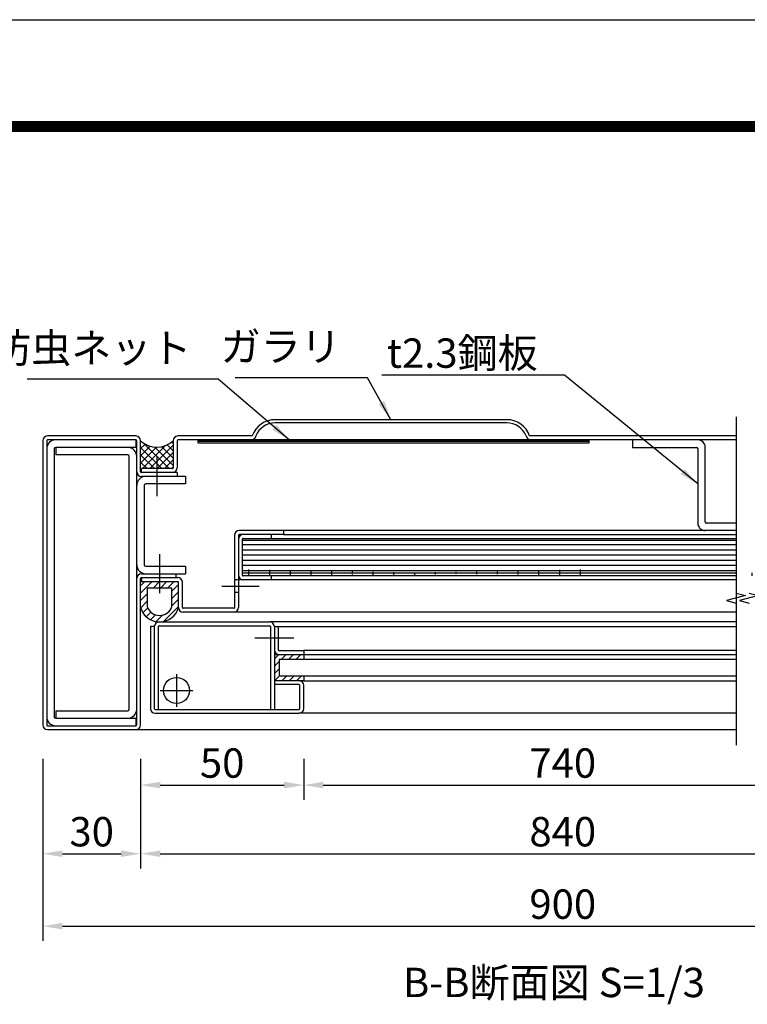
# Model space of a CAD drawing. Extents: x 0 to 8400, y 0 to 5940.
# Drawn here: x 5180 to 6667, y 3928 to 5940 of the extents above; entities that cross this region are included whole.
import ezdxf
from ezdxf.enums import TextEntityAlignment as Align

# ---------------------------------------------------------------- set-up
doc = ezdxf.new("R2010")
doc.units = 0
doc.header["$LTSCALE"] = 6
doc.linetypes.add('CENTER2', pattern=[28.575, 19.05, -3.175, 3.175, -3.175])
doc.linetypes.add('HIDDEN2', pattern=[4.7625, 3.175, -1.5875])
doc.layers.get('0').update_dxf_attribs({"linetype": 'CONTINUOUS'})
doc.layers.get('DEFPOINTS').update_dxf_attribs({"linetype": 'CONTINUOUS'})
for name, color, linetype in [('P001', 131, 'CONTINUOUS'), ('P014', 61, 'CONTINUOUS'), ('P901', 135, 'CONTINUOUS'), ('P909', 55, 'CONTINUOUS'), ('P_1CENTER', 2, 'CONTINUOUS'), ('P_2DIM', 6, 'CONTINUOUS'), ('P_3TEXT', 60, 'CONTINUOUS'), ('P_5DRAWFRAME', 104, 'CONTINUOUS')]:
    doc.layers.add(name, color=color, linetype=linetype)
doc.styles.add('BIGFONT', font='simplex.shx', dxfattribs={"bigfont": 'extfont2.shx'})
doc.dimstyles.new('DIMBIGFONT$0', dxfattribs={"dimscale": 20, "dimtxt": 3, "dimasz": 2, "dimexe": 1.5, "dimexo": 3, "dimgap": 0.75, "dimtad": 1, "dimdec": 1, "dimdsep": 46, "dimtxsty": 'BIGFONT', "dimsah": 1, "dimcen": 0, "dimclrt": 230, "dimadec": 1, "dimazin": 2, "dimtfac": 0.6, "dimtdec": 1, "dimtofl": 0, "dimtmove": 2, "dimatfit": 3, "dimfxl": 0, "dimtvp": 1, "dimtolj": 1, "dimarcsym": 0})
doc.dimstyles.new('DIMBIGFONT$7', dxfattribs={"dimscale": 20, "dimtxt": 3, "dimasz": 2, "dimexe": 1.5, "dimexo": 3, "dimgap": 0.75, "dimtad": 1, "dimdec": 1, "dimdsep": 46, "dimtxsty": 'BIGFONT', "dimsah": 1, "dimcen": 0, "dimclrt": 230, "dimadec": 1, "dimazin": 2, "dimtfac": 0.6, "dimtdec": 1, "dimtofl": 0, "dimtmove": 0, "dimatfit": 3, "dimfxl": 0, "dimtvp": 1, "dimtolj": 1, "dimarcsym": 0})

# ---------------------------------------------------------------- blocks, each defined once
blk = doc.blocks.new('*D1')
at = {"layer": 'DEFPOINTS', "color": 0}
for p in [(5226.9, 4449.3), (7352.3, 4449.3), (7352.3, 4087.7)]:
    blk.add_point(p, dxfattribs=at)
at = {"layer": 'P_2DIM', "color": 0, "lineweight": -2}
for p, q in [((5226.9, 4389.3), (5226.9, 4057.7)), ((7352.3, 4389.3), (7352.3, 4057.7)), ((5266.9, 4087.7), (7312.3, 4087.7))]:
    blk.add_line(p, q, dxfattribs=at)
at = {"layer": 'P_2DIM', "color": 0}
for points in [[(5266.9, 4094.4), (5266.9, 4081), (5226.9, 4087.7)], [(7312.3, 4094.4), (7312.3, 4081), (7352.3, 4087.7)]]:
    blk.add_solid(points, dxfattribs=at)
at = {"layer": 'P_2DIM', "color": 230, "insert": (6289.6, 4132.7), "char_height": 60, "attachment_point": 5, "style": 'BIGFONT'}
blk.add_mtext('\\A1;{\\C3;900}', dxfattribs=at)
blk = doc.blocks.new('*D2')
at = {"layer": 'DEFPOINTS', "color": 0}
for p in [(5226.9, 4489.3), (5426.9, 4489.3), (5426.9, 4235.7)]:
    blk.add_point(p, dxfattribs=at)
at = {"layer": 'P_2DIM', "color": 0, "lineweight": -2}
for p, q in [((5226.9, 4429.3), (5226.9, 4205.7)), ((5426.9, 4429.3), (5426.9, 4205.7)), ((5266.9, 4235.7), (5386.9, 4235.7))]:
    blk.add_line(p, q, dxfattribs=at)
at = {"layer": 'P_2DIM', "color": 0}
for points in [[(5266.9, 4242.4), (5266.9, 4229.1), (5226.9, 4235.7)], [(5386.9, 4242.4), (5386.9, 4229.1), (5426.9, 4235.7)]]:
    blk.add_solid(points, dxfattribs=at)
at = {"layer": 'P_2DIM', "color": 230, "insert": (5326.9, 4280.7), "char_height": 60, "attachment_point": 5, "style": 'BIGFONT'}
blk.add_mtext('\\A1;30', dxfattribs=at)
blk = doc.blocks.new('*D30')
at = {"layer": 'DEFPOINTS', "color": 0}
for p in [(5760.2, 4449.3), (6819, 4449.3), (6819, 4376)]:
    blk.add_point(p, dxfattribs=at)
at = {"layer": 'P_2DIM', "color": 0, "lineweight": -2}
for p, q in [((5760.2, 4389.3), (5760.2, 4346)), ((6819, 4389.3), (6819, 4346)), ((5800.2, 4376), (6779, 4376))]:
    blk.add_line(p, q, dxfattribs=at)
at = {"layer": 'P_2DIM', "color": 0}
for points in [[(5800.2, 4382.7), (5800.2, 4369.3), (5760.2, 4376)], [(6779, 4382.7), (6779, 4369.3), (6819, 4376)]]:
    blk.add_solid(points, dxfattribs=at)
at = {"layer": 'P_2DIM', "color": 230, "insert": (6289.6, 4421), "char_height": 60, "attachment_point": 5, "style": 'BIGFONT'}
blk.add_mtext('\\A1;{\\C3;740}', dxfattribs=at)
blk = doc.blocks.new('*D31')
at = {"layer": 'DEFPOINTS', "color": 0}
for p in [(5426.9, 4449.3), (7152.3, 4449.3), (7152.3, 4235.7)]:
    blk.add_point(p, dxfattribs=at)
at = {"layer": 'P_2DIM', "color": 0, "lineweight": -2}
for p, q in [((5426.9, 4389.3), (5426.9, 4205.7)), ((7152.3, 4389.3), (7152.3, 4205.7)), ((5466.9, 4235.7), (7112.3, 4235.7))]:
    blk.add_line(p, q, dxfattribs=at)
at = {"layer": 'P_2DIM', "color": 0}
for points in [[(5466.9, 4242.4), (5466.9, 4229.1), (5426.9, 4235.7)], [(7112.3, 4242.4), (7112.3, 4229.1), (7152.3, 4235.7)]]:
    blk.add_solid(points, dxfattribs=at)
at = {"layer": 'P_2DIM', "color": 230, "insert": (6289.6, 4280.7), "char_height": 60, "attachment_point": 5, "style": 'BIGFONT'}
blk.add_mtext('\\A1;{\\C3;840}', dxfattribs=at)
blk = doc.blocks.new('*D32')
at = {"layer": 'DEFPOINTS', "color": 0}
for p in [(5426.9, 4489.3), (5760.2, 4489.3), (5760.2, 4376)]:
    blk.add_point(p, dxfattribs=at)
at = {"layer": 'P_2DIM', "color": 0, "lineweight": -2}
for p, q in [((5426.9, 4429.3), (5426.9, 4346)), ((5760.2, 4429.3), (5760.2, 4346)), ((5466.9, 4376), (5720.2, 4376))]:
    blk.add_line(p, q, dxfattribs=at)
at = {"layer": 'P_2DIM', "color": 0}
for points in [[(5466.9, 4382.7), (5466.9, 4369.3), (5426.9, 4376)], [(5720.2, 4382.7), (5720.2, 4369.3), (5760.2, 4376)]]:
    blk.add_solid(points, dxfattribs=at)
at = {"layer": 'P_2DIM', "color": 230, "insert": (5593.5, 4421), "char_height": 60, "attachment_point": 5, "style": 'BIGFONT'}
blk.add_mtext('\\A1;50', dxfattribs=at)
blk = doc.blocks.new('DFP3')
at = {"color": 0}
for p, q in [((21.5, 286.6), (408, 286.6)), ((21.5, 286.55), (408, 286.55)), ((21.5, 286.5), (408, 286.5)), ((21.5, 286.45), (408, 286.45)), ((21.5, 286.4), (408, 286.4)), ((408, 286.35), (21.5, 286.35)), ((21.5, 286.3), (408, 286.3)), ((408, 286.25), (21.5, 286.25)), ((21.5, 286.2), (408, 286.2)), ((408, 286.15), (21.5, 286.15)), ((21.5, 286.1), (408, 286.1)), ((21.5, 286.05), (408, 286.05)), ((21.5, 286), (408, 286)), ((21.5, 285.95), (408, 285.95)), ((21.5, 285.9), (408, 285.9)), ((21.5, 285.85), (408, 285.85)), ((21.5, 285.8), (408, 285.8)), ((21.5, 285.75), (408, 285.75)), ((21.5, 285.7), (408, 285.7)), ((408, 285.65), (21.5, 285.65)), ((21.5, 285.6), (408, 285.6))]:
    blk.add_line(p, q, dxfattribs=at)
at = {"layer": 'DEFPOINTS', "color": 0}
blk.add_line((0, 297), (420, 297), dxfattribs=at)
at = {"color": 83, "ltscale": 0.5, "style": 'BIGFONT', "flags": 8}
for tag, p in [('REV04', (26.47, 27.61)), ('REV03', (26.47, 21.7)), ('REV02', (26.47, 15.58)), ('REV01', (26.47, 10.33))]:
    blk.add_attdef(tag, text='', height=2, dxfattribs=at).set_placement(p, align=Align.BOTTOM_LEFT)
for tag, p in [('REVD4', (80.98, 27.61)), ('R4D', (92.67, 27.61)), ('R4C', (101.8, 27.61)), ('R4A', (110.92, 27.61)), ('REVD3', (80.98, 21.7)), ('R3D', (92.67, 21.7)), ('R3C', (101.8, 21.7)), ('R3A', (110.92, 21.7)), ('REVD2', (80.98, 15.58)), ('R2D', (92.67, 15.58)), ('R2C', (101.8, 15.58)), ('R2A', (110.92, 15.58)), ('REVD1', (80.98, 10.33)), ('R1D', (92.67, 10.33)), ('R1C', (101.8, 10.33)), ('R1A', (110.92, 10.33))]:
    blk.add_attdef(tag, text='', height=2, dxfattribs=at).set_placement(p, align=Align.BOTTOM_CENTER)
at = {"color": 83, "style": 'BIGFONT'}
for tag, height, p in [('PROJECT1', 4, (283.38, 25.6)), ('DATE', 3, (344.68, 25.84)), ('SCALE', 3, (379.68, 25.84)), ('PROJECT2', 4, (284.2, 17.84)), ('PROJECT3', 4, (284.2, 10.57)), ('DWGNO', 3, (358.68, 10.57))]:
    blk.add_attdef(tag, text='', height=height, dxfattribs=at).set_placement(p, align=Align.BOTTOM_CENTER)

msp = doc.modelspace()

# ---------------------------------------------------------------- hatches: boundary and pattern name
at = {"layer": 'P_1CENTER', "linetype": 'Continuous'}
h = msp.add_hatch(dxfattribs=at)
h.set_pattern_fill('ANSI37', color=256, scale=3.333333, style=0)
h.set_pattern_definition([(45, (2434.333, 1427.792), (-7.483547, 7.483547), []), (135, (2434.333, 1427.792), (-7.483547, -7.483547), [])])
edge = h.paths.add_edge_path()
edge.add_arc((5460.19, 5114.73), 48.33, 226.39718, 313.60282)
edge.add_line((5493.52, 5079.73), (5493.52, 5024.26))
edge.add_arc((5491.92, 5024.26), 1.6, -90, 0, ccw=False)
edge.add_line((5491.92, 5022.66), (5428.46, 5022.66))
edge.add_line((5428.46, 5022.66), (5428.46, 5014.66))
edge.add_arc((5428.46, 5016.26), 1.6, 180, 270, ccw=False)
edge.add_line((5426.86, 5016.26), (5426.86, 5079.73))
at = {"layer": 'P_1CENTER'}
h = msp.add_hatch(dxfattribs=at)
h.set_pattern_fill('LINE', color=256, scale=13.333333, angle=90, style=0)
h.set_pattern_definition([(90, (2600.24, 1427.792), (-42.33333, 3e-15), [])])
edge = h.paths.add_edge_path()
edge.add_line((5634.86, 4809.99), (6343.75, 4809.99))
edge.add_line((5634.86, 4804.93), (5634.86, 4816.66))
edge.add_line((6343.75, 4803.33), (5636.46, 4803.33))
edge.add_line((6343.75, 4816.66), (6343.75, 4803.33))
h = msp.add_hatch(dxfattribs=at)
h.set_pattern_fill('LINE', color=256, scale=13.333333, angle=90, style=0)
h.set_pattern_definition([(90, (2866.906, 1427.792), (-42.33333, 3e-15), [])])
edge = h.paths.add_edge_path()
edge.add_line((6944.28, 4809.99), (6637.09, 4809.99))
edge.add_line((6637.09, 4816.66), (6637.09, 4803.33))
edge.add_line((6637.09, 4803.33), (6942.68, 4803.33))
edge.add_line((6944.28, 4804.93), (6944.28, 4816.66))
edge.add_arc((6942.68, 4804.93), 1.6, 270, 360)
h = msp.add_hatch(dxfattribs=at)
h.set_pattern_fill('ANSI31', color=256, scale=3.333333, style=0)
h.set_pattern_definition([(45, (2434.333, 1476.427), (-7.483547, 7.483547), [])])
h.paths.add_polyline_path([(5504.19, 4790.39, 0.4142136), (5502.59, 4791.99), (5426.86, 4791.99), (5426.86, 4738.93, 0.7655173), (5504.19, 4738.93)])
h.paths.add_polyline_path([(5490.86, 4740.88, -0.719209), (5440.19, 4740.88), (5440.19, 4778.66), (5490.86, 4778.66)], flags=16)
at = {"layer": 'P_1CENTER', "linetype": 'Continuous'}
h = msp.add_hatch(dxfattribs=at)
h.set_pattern_fill('ANSI31', color=256, scale=3.333333, style=0)
h.set_pattern_definition([(45, (2434.333, 1427.792), (-7.483547, 7.483547), [])])
h.paths.add_polyline_path([(5700.19, 4642.66), (5760.19, 4642.66), (5760.19, 4632.66), (5710.19, 4632.66), (5710.19, 4599.33), (5760.19, 4599.33), (5760.19, 4589.33), (5700.19, 4589.33)])

# ---------------------------------------------------------------- linework, layer by layer
at = {"layer": 'P001'}
for p, q in [((6175.12, 5122.66), (5701.79, 5122.66)), ((6175.12, 5115.99), (5701.79, 5115.99)), ((5226.86, 5079.73), (5226.86, 4498.93)), ((5234.86, 5079.73), (5234.86, 4498.93)), ((5417.26, 5089.33), (5236.46, 5089.33)), ((5417.26, 5081.33), (5236.46, 5081.33)), ((5417.26, 5081.33), (5417.26, 5065.99)), ((5418.86, 4498.93), (5418.86, 5079.73)), ((5426.86, 5016.26), (5426.86, 5079.73)), ((5493.52, 5079.73), (5493.52, 5024.26)), ((5501.52, 5079.73), (5501.52, 5024.26)), ((5655.12, 5089.33), (5503.12, 5089.33)), ((5653.97, 5081.33), (5503.12, 5081.33)), ((6643.75, 5089.33), (6221.79, 5089.33)), ((6643.75, 5081.33), (6222.94, 5081.33)), ((6565.52, 5081.33), (6432.19, 5081.33)), ((6432.19, 5081.33), (6432.19, 5065.99)), ((5250.19, 5062.93), (5250.19, 4515.73)), ((5417.26, 5065.99), (5253.26, 5065.99)), ((5253.26, 5065.99), (5253.26, 5050.66)), ((5400.46, 5050.66), (5253.26, 5050.66)), ((6432.19, 5065.99), (6562.86, 5065.99)), ((6565.52, 5063.33), (6565.52, 4911.33)), ((6580.86, 4913.99), (6580.86, 5065.99)), ((5403.52, 4531.06), (5403.52, 5047.59)), ((5491.92, 5022.66), (5428.46, 5022.66)), ((5428.46, 5014.66), (5428.46, 5022.66)), ((5501.52, 5014.66), (5428.46, 5014.66)), ((5501.52, 5014.66), (5501.52, 5006.66)), ((5518.86, 5006.66), (5428.46, 5006.66)), ((5518.86, 4991.33), (5437.26, 4991.33)), ((5518.86, 5006.66), (5518.86, 4991.33)), ((5434.19, 4988.26), (5434.19, 4826.39)), ((6643.75, 4911.33), (6583.52, 4911.33)), ((5718.86, 4895.99), (5628.46, 4895.99)), ((6643.75, 4895.99), (5718.86, 4895.99)), ((5718.86, 4895.99), (5718.86, 4887.99)), ((5618.86, 4886.39), (5618.86, 4738.93)), ((5626.86, 4886.39), (5626.86, 4738.93)), ((5718.86, 4887.99), (5628.46, 4887.99)), ((5634.86, 4876.66), (5634.86, 4878.39)), ((5634.86, 4876.66), (6643.75, 4876.66)), ((5634.86, 4816.66), (5634.86, 4876.66)), ((5636.46, 4879.99), (6643.75, 4879.99)), ((5693.52, 4887.99), (5693.52, 4879.99)), ((5437.26, 4823.33), (5518.86, 4823.33)), ((5518.86, 4823.33), (5518.86, 4807.99)), ((5634.86, 4804.93), (5634.86, 4816.66)), ((5634.86, 4809.99), (6643.75, 4809.99)), ((5426.86, 4791.99), (5426.86, 4798.39)), ((5426.86, 4791.99), (5502.59, 4791.99)), ((5426.86, 4738.93), (5426.86, 4791.99)), ((5428.46, 4807.99), (5518.86, 4807.99)), ((5428.46, 4799.99), (5502.59, 4799.99)), ((5428.46, 4799.99), (5428.46, 4791.99)), ((5498.86, 4807.99), (5498.86, 4799.99)), ((5504.19, 4738.93), (5504.19, 4790.39)), ((5512.19, 4738.93), (5512.19, 4790.39)), ((5636.46, 4795.33), (5626.86, 4795.33)), ((6643.75, 4803.33), (5636.46, 4803.33)), ((5693.52, 4795.33), (5636.46, 4795.33)), ((5693.52, 4803.33), (5693.52, 4795.33)), ((5490.86, 4778.66), (5440.19, 4778.66)), ((5440.19, 4778.66), (5440.19, 4740.88)), ((5490.86, 4740.88), (5490.86, 4778.66)), ((5426.86, 4498.93), (5426.86, 4738.93)), ((5617.26, 4737.33), (5513.79, 4737.33)), ((5617.26, 4729.33), (5513.79, 4729.33)), ((5464.46, 4709.33), (5690.59, 4709.33)), ((5446.86, 4699.73), (5446.86, 4532.26)), ((5454.86, 4699.73), (5446.86, 4699.73)), ((5454.86, 4699.73), (5454.86, 4532.26)), ((5462.86, 4699.73), (5462.86, 4530.66)), ((5464.46, 4701.33), (5690.59, 4701.33)), ((5692.19, 4699.73), (5692.19, 4530.66)), ((5700.19, 4699.73), (5700.19, 4642.66)), ((5700.19, 4699.73), (5708.19, 4699.73)), ((5708.19, 4699.73), (5708.19, 4652.26)), ((5709.79, 4650.66), (5760.19, 4650.66)), ((5760.19, 4650.66), (5760.19, 4642.66)), ((5700.19, 4642.66), (5760.19, 4642.66)), ((5700.19, 4642.66), (5700.19, 4589.33)), ((5760.19, 4632.66), (5710.19, 4632.66)), ((5710.19, 4632.66), (5710.19, 4599.33)), ((5760.19, 4642.66), (5760.19, 4632.66)), ((6643.75, 4632.66), (5760.19, 4632.66)), ((5700.19, 4589.33), (5700.19, 4530.66)), ((5760.19, 4589.33), (5700.19, 4589.33)), ((5710.19, 4599.33), (5760.19, 4599.33)), ((5760.19, 4599.33), (6643.75, 4599.33)), ((5760.19, 4599.33), (5760.19, 4589.33)), ((5750.59, 4581.33), (5700.19, 4581.33)), ((5752.19, 4532.26), (5752.19, 4579.73)), ((5760.19, 4532.26), (5760.19, 4579.73)), ((5253.26, 4527.99), (5400.46, 4527.99)), ((5253.26, 4527.99), (5253.26, 4512.66)), ((5456.46, 4530.66), (5750.59, 4530.66)), ((5253.26, 4512.66), (5417.26, 4512.66)), ((5417.26, 4512.66), (5417.26, 4497.33)), ((5456.46, 4522.66), (5750.59, 4522.66)), ((5236.46, 4497.33), (5417.26, 4497.33)), ((5236.46, 4489.33), (5417.26, 4489.33))]:
    msp.add_line(p, q, dxfattribs=at)
msp.add_circle((5500.19, 4569.33), 26.67, dxfattribs=at)
for centre, radius, start, end in [((5701.79, 5073.33), 49.33, 90, 161.07536), ((5701.79, 5073.33), 42.67, 90, 157.97569), ((6175.12, 5073.33), 49.33, 18.92464, 90), ((6175.12, 5073.33), 42.67, 22.02431, 90), ((5236.46, 5079.73), 9.6, 90, 180), ((5253.26, 5062.93), 18.4, 90, 180), ((5236.46, 5079.73), 1.6, 90, 180), ((5417.26, 5079.73), 9.6, 0, 90), ((5417.26, 5079.73), 1.6, 0, 90), ((5460.19, 5114.73), 48.33, 226.39718, 313.60282), ((5503.12, 5079.73), 9.6, 90, 180), ((5503.12, 5079.73), 1.6, 90, 180), ((6565.52, 5065.99), 15.33, 0, 90), ((5253.26, 5062.93), 3.07, 90, 180), ((5400.46, 5047.59), 18.4, 0, 90), ((5400.46, 5047.59), 3.07, 0, 90), ((6562.86, 5063.33), 2.67, 0, 90), ((5428.46, 5016.26), 9.6, 180, 270), ((5428.46, 5016.26), 1.6, 180, 270), ((5491.92, 5024.26), 1.6, 270, 0), ((5491.92, 5024.26), 9.6, 270, 0), ((5437.26, 4988.26), 18.4, 90, 180), ((5437.26, 4988.26), 3.07, 90, 180), ((6580.86, 4911.33), 15.33, 180, 270), ((6583.52, 4913.99), 2.67, 180, 270), ((5628.46, 4886.39), 9.6, 90, 180), ((5628.46, 4886.39), 1.6, 90, 180), ((5636.46, 4878.39), 9.6, 90, 180), ((5636.46, 4878.39), 1.6, 90, 180), ((5437.26, 4826.39), 18.4, 180, 270), ((5437.26, 4826.39), 3.07, 180, 270), ((5428.46, 4798.39), 9.6, 90, 180), ((5428.46, 4798.39), 1.6, 90, 180), ((5502.59, 4790.39), 9.6, 0, 90), ((5502.59, 4790.39), 1.6, 0, 90), ((5636.46, 4804.93), 9.6, 180, 270), ((5636.46, 4804.93), 1.6, 180, 270), ((5465.52, 4749.38), 40.06, 195.13064, 344.86936), ((5465.52, 4749.38), 26.72, 198.55194, 341.44806), ((5513.79, 4738.93), 9.6, 180, 270), ((5513.79, 4738.93), 1.6, 180, 270), ((5617.26, 4738.93), 9.6, 270, 0), ((5617.26, 4738.93), 1.6, 270, 0), ((5464.46, 4699.73), 9.6, 90, 180), ((5690.59, 4699.73), 9.6, 0, 90), ((5464.46, 4699.73), 1.6, 90, 180), ((5690.59, 4699.73), 1.6, 0, 90), ((5709.79, 4652.26), 9.6, 180, 270), ((5709.79, 4652.26), 1.6, 180, 270), ((5750.59, 4579.73), 9.6, 0, 90), ((5750.59, 4579.73), 1.6, 0, 90), ((5400.46, 4531.06), 3.07, 270, 0), ((5400.46, 4531.06), 18.4, 270, 0), ((5456.46, 4532.26), 9.6, 180, 270), ((5456.46, 4532.26), 1.6, 180, 270), ((5750.59, 4532.26), 9.6, 270, 0), ((5750.59, 4532.26), 1.6, 270, 0), ((5253.26, 4515.73), 18.4, 180, 270), ((5253.26, 4515.73), 3.07, 180, 270), ((5236.46, 4498.93), 9.6, 180, 270), ((5236.46, 4498.93), 1.6, 180, 270), ((5417.26, 4498.93), 9.6, 270, 0), ((5417.26, 4498.93), 1.6, 270, 0)]:
    msp.add_arc(centre, radius, start, end, dxfattribs=at)
for points in [[(5662.24, 5089.33), (5660.31, 5085.7), (5655.5, 5081.66), (5653.97, 5081.33)], [(6214.68, 5089.33), (6216.6, 5085.7), (6221.41, 5081.66), (6222.94, 5081.33)]]:
    msp.add_spline(points, degree=3, dxfattribs=at)
at = {"layer": 'P014'}
msp.add_lwpolyline([(5543.52, 5075.33), (6343.52, 5075.33), (6343.52, 5078.66), (5543.52, 5078.66)], close=True, dxfattribs=at)
at = {"layer": 'P901'}
for p, q in [((6643.75, 5081.33), (6562.86, 5081.33)), ((5718.86, 4887.99), (6643.75, 4887.99)), ((6643.75, 4795.33), (5693.52, 4795.33)), ((6643.75, 4729.33), (5617.26, 4729.33)), ((6643.75, 4709.33), (5690.59, 4709.33)), ((5708.19, 4699.73), (6643.75, 4699.73)), ((6643.75, 4650.66), (5760.19, 4650.66)), ((5760.19, 4642.66), (6643.75, 4642.66)), ((5760.19, 4589.33), (6643.75, 4589.33)), ((6643.75, 4522.66), (5750.59, 4522.66)), ((5417.26, 4489.33), (6643.75, 4489.33))]:
    msp.add_line(p, q, dxfattribs=at)
at = {"layer": 'P901', "linetype": 'HIDDEN2'}
for p, q in [((5618.86, 4795.99), (5626.86, 4795.99)), ((5626.86, 4769.33), (5618.86, 4769.33))]:
    msp.add_line(p, q, dxfattribs=at)
at = {"layer": 'P909'}
msp.add_lwpolyline([(5543.52, 5078.66), (6343.52, 5078.66), (6343.52, 5081.33), (5543.52, 5081.33)], close=True, dxfattribs=at)
at = {"layer": 'P_1CENTER'}
msp.add_line((6643.75, 5128.36), (6643.75, 4457.82), dxfattribs=at)
at = {"layer": 'P_1CENTER', "linetype": 'CENTER2'}
for p, q in [((5460.19, 5046.66), (5460.19, 4966.66)), ((5465.52, 4847.99), (5465.52, 4767.99)), ((5592.97, 4782.66), (5669.29, 4782.66)), ((5740.19, 4675.99), (5660.19, 4675.99)), ((5500.19, 4602.66), (5500.19, 4535.99)), ((5466.86, 4569.33), (5533.52, 4569.33))]:
    msp.add_line(p, q, dxfattribs=at)
at = {"layer": 'P_1CENTER', "linetype": 'Continuous'}
for p, q in [((5634.86, 4867.38), (6643.75, 4867.38)), ((5634.86, 4856.79), (6643.75, 4856.79)), ((5634.86, 4846.21), (6643.75, 4846.21)), ((5634.86, 4835.63), (6643.75, 4835.63)), ((5634.86, 4825.04), (6643.75, 4825.04)), ((5634.86, 4814.46), (6643.75, 4814.46))]:
    msp.add_line(p, q, dxfattribs=at)
at = {"layer": 'P_1CENTER'}
for points in [[(6643.75, 4768.41), (6663.07, 4763.23), (6624.44, 4752.88), (6643.75, 4747.7)], [(6670.42, 4768.41), (6689.74, 4763.23), (6651.1, 4752.88), (6670.42, 4747.7)]]:
    msp.add_lwpolyline(points, dxfattribs=at)

# ---------------------------------------------------------------- block references
at = {"layer": 'P_5DRAWFRAME', "xscale": 20, "yscale": 20, "zscale": 20}
msp.add_blockref('DFP3', (0, 0), dxfattribs=at)

# ---------------------------------------------------------------- texts
at = {"layer": 'P_2DIM', "color": 230, "char_height": 60, "attachment_point": 9, "style": 'BIGFONT'}
for s, insert in [('防虫ネット', (5530.66, 5220.33)), ('ガラリ', (5835.87, 5223.33))]:
    msp.add_mtext(s, dxfattribs=dict(at, insert=insert))
at = {"layer": 'P_3TEXT', "style": 'BIGFONT'}
msp.add_text('B-B断面図 S=1/3', height=60, dxfattribs=at).set_placement((5963.09, 3942.67))
at = {"layer": 'P_3TEXT', "insert": (6238.35, 5228.69), "char_height": 60, "attachment_point": 9, "style": 'BIGFONT'}
msp.add_mtext('{\\C230;t2.3鋼板}', dxfattribs=at)

# ---------------------------------------------------------------- dimensions: what is measured, and where the dimension line sits
at = {"layer": 'P_2DIM'}
for p1, p2, distance, picture, middle in [((5226.86, 4489.33), (5426.86, 4489.33), -253.59, '*D2', (5326.86, 4280.73)), ((5426.86, 4489.33), (5760.19, 4489.33), -113.33, '*D32', (5593.52, 4420.99))]:
    dim = msp.add_aligned_dim(p1=p1, p2=p2, distance=distance, dimstyle='DIMBIGFONT$0', override={"dimlfac": 0.15}, dxfattribs=at)
    dim.commit()
    dim.dimension.update_dxf_attribs({"geometry": picture, "text_midpoint": middle})
for base, p1, p2, text, picture, middle in [((7352.28, 4087.68), (5226.86, 4449.33), (7352.28, 4449.33), '{\\C3;900}', '*D1', (6289.57, 4132.68)), ((7152.28, 4235.73), (5426.86, 4449.33), (7152.28, 4449.33), '{\\C3;840}', '*D31', (6289.57, 4280.73)), ((6818.95, 4375.99), (5760.19, 4449.33), (6818.95, 4449.33), '{\\C3;740}', '*D30', (6289.57, 4420.99))]:
    dim = msp.add_linear_dim(base=base, p1=p1, p2=p2, text=text, dimstyle='DIMBIGFONT$0', override={"dimlfac": 0.15}, dxfattribs=at)
    dim.commit()
    dim.dimension.update_dxf_attribs({"geometry": picture, "text_midpoint": middle})

# ---------------------------------------------------------------- leaders
at = {"layer": 'P_2DIM', "annotation_type": 0, "has_hookline": 1, "hookline_direction": 1}
for points, text_width in [([(6565.52, 4991.33), (6293.35, 5213.69), (6253.35, 5213.69)], 318.86), ([(5730.59, 5081.33), (5585.66, 5205.33), (5545.66, 5205.33)], 336), ([(5938.46, 5122.66), (5890.87, 5208.33), (5850.87, 5208.33)], 216)]:
    msp.add_leader(points, dimstyle='DIMBIGFONT$7', dxfattribs=dict(at, text_width=text_width))

doc.saveas('drawing.dxf')
